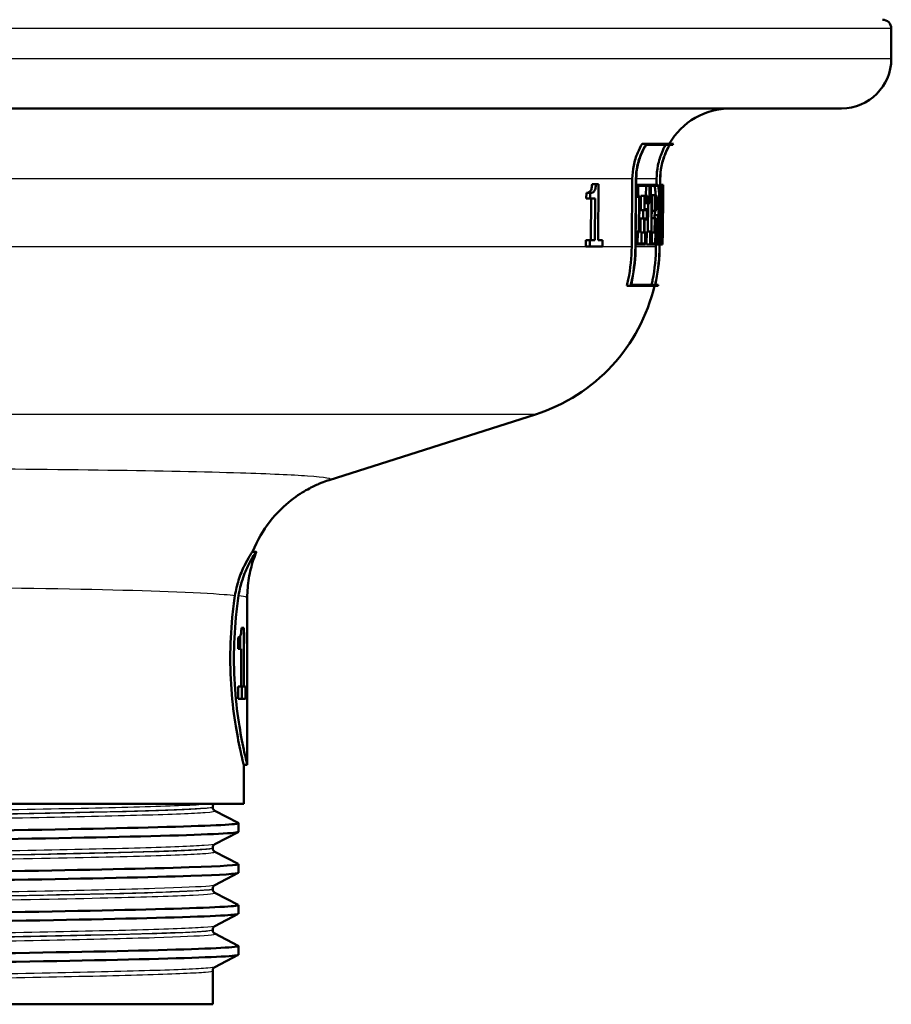
# Paper-space layout 'DF_1' of a CAD drawing. Units: millimetres. Extents: x 0 to 2100, y 0 to 4052.
# Drawn here: x 913 to 963, y 1504 to 1560 of the extents above; entities that cross this region are included whole.
import ezdxf

# ---------------------------------------------------------------- set-up
doc = ezdxf.new("R2010")
doc.units = ezdxf.units.MM
doc.header["$LTSCALE"] = 10
doc.layers.add('Visible Edges(ISO)', color=7, linetype='Continuous', lineweight=50)
doc.layers.add('Visible Tangent Edges(ISO)', color=7, linetype='Continuous', lineweight=25)

psp = doc.layouts.new('DF_1')

# ---------------------------------------------------------------- linework, layer by layer
at = {"layer": 'Visible Edges(ISO)'}
for p, q in [((962.514, 1557.328), (962.514, 1559.028)), ((959.714, 1554.528), (844.314, 1554.528)), ((948.714, 1552.533), (948.473, 1552.533)), ((950.024, 1552.476), (948.692, 1552.476)), ((948.714, 1552.533), (950.23, 1552.533)), ((950.195, 1552.476), (950.029, 1552.476)), ((945.865, 1550.255), (945.647, 1550.255)), ((945.865, 1550.255), (946.017, 1550.255)), ((945.987, 1547.101), (946.017, 1550.255)), ((947.881, 1546.721), (947.916, 1550.563)), ((948.123, 1550.561), (948.088, 1546.72)), ((948.103, 1546.72), (948.138, 1550.561)), ((948.228, 1550.216), (948.134, 1550.216)), ((948.228, 1550.216), (948.222, 1549.536)), ((948.228, 1550.216), (948.904, 1550.216)), ((948.237, 1549.593), (948.242, 1550.159)), ((948.893, 1550.159), (948.242, 1550.159)), ((948.685, 1549.593), (948.69, 1550.159)), ((948.893, 1550.159), (948.885, 1549.251)), ((948.895, 1549.194), (948.904, 1550.216)), ((948.952, 1550.216), (948.904, 1550.216)), ((948.952, 1550.216), (948.946, 1549.536)), ((948.952, 1550.216), (949.349, 1550.216)), ((948.957, 1549.593), (948.962, 1550.159)), ((949.348, 1550.159), (948.962, 1550.159)), ((949.281, 1550.216), (949.284, 1550.563)), ((949.485, 1550.561), (949.451, 1546.72)), ((949.456, 1546.72), (949.49, 1550.561)), ((949.546, 1550.216), (949.487, 1550.216)), ((949.546, 1550.216), (949.54, 1549.536)), ((949.544, 1549.593), (949.549, 1550.159)), ((949.546, 1550.216), (949.649, 1550.216)), ((949.647, 1550.159), (949.549, 1550.159)), ((949.643, 1549.536), (949.649, 1550.216)), ((949.647, 1550.159), (949.643, 1549.593)), ((949.655, 1550.216), (949.649, 1549.536)), ((949.655, 1550.216), (949.649, 1550.216)), ((945.324, 1549.446), (945.327, 1549.767)), ((945.546, 1549.767), (945.327, 1549.767)), ((945.546, 1549.767), (945.543, 1549.446)), ((948.237, 1549.593), (948.313, 1549.593)), ((948.294, 1547.525), (948.313, 1549.593)), ((948.39, 1548.792), (948.397, 1549.593)), ((948.601, 1549.593), (948.397, 1549.593)), ((948.601, 1549.593), (948.594, 1548.792)), ((948.601, 1549.593), (948.772, 1549.593)), ((948.769, 1549.251), (948.772, 1549.593)), ((948.957, 1549.593), (949.016, 1549.593)), ((949.192, 1549.632), (948.99, 1549.632)), ((948.99, 1549.593), (948.99, 1549.632)), ((948.998, 1547.525), (949.016, 1549.593)), ((949.192, 1549.632), (949.185, 1548.75)), ((949.192, 1549.632), (949.252, 1549.632)), ((949.193, 1548.807), (949.2, 1549.574)), ((949.252, 1549.574), (949.2, 1549.574)), ((949.544, 1549.593), (949.563, 1549.593)), ((949.601, 1549.593), (949.563, 1549.593)), ((949.601, 1549.593), (949.605, 1549.593)), ((949.637, 1549.593), (949.605, 1549.593)), ((949.637, 1549.593), (949.643, 1549.593)), ((945.543, 1549.446), (945.324, 1549.446)), ((945.819, 1549.446), (945.543, 1549.446)), ((945.58, 1547.101), (945.602, 1549.446)), ((945.819, 1549.446), (945.797, 1547.101)), ((948.222, 1549.536), (948.128, 1549.536)), ((948.298, 1549.536), (948.222, 1549.536)), ((948.298, 1549.536), (948.281, 1547.582)), ((948.607, 1548.849), (948.613, 1549.536)), ((948.757, 1549.194), (948.61, 1549.194)), ((948.76, 1549.536), (948.613, 1549.536)), ((948.76, 1549.536), (948.757, 1549.194)), ((948.895, 1549.194), (948.757, 1549.194)), ((948.769, 1549.251), (948.885, 1549.251)), ((948.786, 1547.582), (948.801, 1549.194)), ((948.946, 1549.536), (948.898, 1549.536)), ((949.006, 1549.536), (948.946, 1549.536)), ((949.006, 1549.536), (948.989, 1547.582)), ((949.54, 1549.536), (949.481, 1549.536)), ((949.558, 1549.536), (949.54, 1549.536)), ((949.603, 1549.536), (949.602, 1549.536)), ((949.647, 1549.536), (949.631, 1547.691)), ((949.643, 1549.536), (949.638, 1549.536)), ((949.649, 1549.536), (949.643, 1549.536)), ((948.594, 1548.792), (948.39, 1548.792)), ((948.522, 1548.326), (948.526, 1548.792)), ((948.73, 1548.792), (948.594, 1548.792)), ((948.607, 1548.849), (948.742, 1548.849)), ((948.73, 1548.792), (948.726, 1548.326)), ((948.737, 1548.269), (948.742, 1548.849)), ((949.185, 1548.75), (949.009, 1548.75)), ((949.37, 1548.506), (949.169, 1548.506)), ((949.244, 1548.75), (949.185, 1548.75)), ((949.193, 1548.807), (949.245, 1548.807)), ((949.579, 1548.456), (949.604, 1548.456)), ((948.378, 1547.525), (948.386, 1548.326)), ((948.59, 1548.326), (948.386, 1548.326)), ((948.59, 1548.326), (948.583, 1547.525)), ((948.59, 1548.326), (948.726, 1548.326)), ((948.596, 1547.582), (948.602, 1548.269)), ((948.737, 1548.269), (948.602, 1548.269)), ((949.181, 1548.339), (949.005, 1548.339)), ((949.181, 1548.339), (949.174, 1547.525)), ((949.181, 1548.339), (949.254, 1548.339)), ((949.182, 1547.582), (949.188, 1548.282)), ((949.248, 1548.282), (949.188, 1548.282)), ((949.565, 1547.971), (949.516, 1547.971)), ((949.575, 1548.399), (949.529, 1548.399)), ((949.565, 1547.971), (949.606, 1547.971)), ((949.604, 1547.914), (949.567, 1547.914)), ((949.606, 1548.399), (949.575, 1548.399)), ((948.204, 1547.582), (948.111, 1547.582)), ((948.204, 1547.582), (948.198, 1546.851)), ((948.204, 1547.582), (948.281, 1547.582)), ((948.213, 1546.908), (948.218, 1547.525)), ((948.294, 1547.525), (948.218, 1547.525)), ((948.583, 1547.525), (948.378, 1547.525)), ((948.436, 1546.908), (948.442, 1547.525)), ((948.646, 1547.525), (948.583, 1547.525)), ((948.596, 1547.582), (948.658, 1547.582)), ((948.646, 1547.525), (948.64, 1546.908)), ((948.652, 1546.851), (948.658, 1547.582)), ((948.719, 1546.851), (948.726, 1547.582)), ((948.929, 1547.582), (948.726, 1547.582)), ((948.929, 1547.582), (948.922, 1546.851)), ((948.929, 1547.582), (948.989, 1547.582)), ((948.933, 1546.908), (948.938, 1547.525)), ((948.998, 1547.525), (948.938, 1547.525)), ((949.174, 1547.525), (948.998, 1547.525)), ((949.008, 1546.908), (949.014, 1547.525)), ((949.216, 1547.525), (949.174, 1547.525)), ((949.182, 1547.582), (949.224, 1547.582)), ((949.216, 1547.525), (949.21, 1546.908)), ((949.217, 1546.851), (949.224, 1547.582)), ((949.408, 1547.525), (949.291, 1547.525)), ((949.435, 1547.525), (949.408, 1547.525)), ((949.412, 1547.582), (949.44, 1547.582)), ((949.435, 1547.525), (949.429, 1546.908)), ((949.434, 1546.851), (949.44, 1547.582)), ((949.481, 1547.582), (949.464, 1547.582)), ((949.481, 1547.582), (949.475, 1546.851)), ((949.48, 1546.908), (949.485, 1547.525)), ((949.481, 1547.582), (949.499, 1547.582)), ((949.502, 1547.525), (949.485, 1547.525)), ((949.554, 1547.525), (949.502, 1547.525)), ((949.572, 1547.525), (949.554, 1547.525)), ((949.559, 1547.582), (949.575, 1547.582)), ((949.572, 1547.525), (949.566, 1546.908)), ((949.569, 1546.851), (949.575, 1547.582)), ((949.592, 1547.582), (949.575, 1547.582)), ((949.592, 1547.582), (949.585, 1546.851)), ((949.588, 1546.908), (949.593, 1547.525)), ((949.592, 1547.582), (949.604, 1547.582)), ((949.606, 1547.525), (949.593, 1547.525)), ((949.629, 1547.525), (949.606, 1547.525)), ((949.625, 1546.851), (949.632, 1547.582)), ((949.631, 1547.525), (949.626, 1546.908)), ((949.631, 1547.525), (949.629, 1547.525)), ((949.63, 1547.582), (949.632, 1547.582)), ((945.298, 1546.743), (945.301, 1547.101)), ((945.52, 1547.101), (945.301, 1547.101)), ((945.52, 1547.101), (945.517, 1546.743)), ((945.52, 1547.101), (945.797, 1547.101)), ((945.987, 1547.101), (946.24, 1547.101)), ((946.237, 1546.743), (946.24, 1547.101)), ((948.198, 1546.851), (948.104, 1546.851)), ((948.652, 1546.851), (948.198, 1546.851)), ((948.213, 1546.908), (948.64, 1546.908)), ((948.922, 1546.851), (948.719, 1546.851)), ((949.217, 1546.851), (948.922, 1546.851)), ((948.933, 1546.908), (949.21, 1546.908)), ((949.313, 1546.851), (949.217, 1546.851)), ((949.251, 1546.721), (949.252, 1546.851)), ((949.434, 1546.851), (949.313, 1546.851)), ((949.318, 1546.908), (949.429, 1546.908)), ((949.475, 1546.851), (949.457, 1546.851)), ((949.569, 1546.851), (949.475, 1546.851)), ((949.48, 1546.908), (949.566, 1546.908)), ((949.585, 1546.851), (949.569, 1546.851)), ((949.625, 1546.851), (949.585, 1546.851)), ((949.588, 1546.908), (949.626, 1546.908)), ((945.517, 1546.743), (945.298, 1546.743)), ((946.237, 1546.743), (945.517, 1546.743)), ((947.851, 1544.59), (949.207, 1544.59)), ((949.212, 1544.59), (949.381, 1544.59)), ((947.823, 1544.533), (947.611, 1544.533)), ((949.368, 1544.533), (947.823, 1544.533)), ((930.825, 1533.574), (942.46, 1537.28)), ((926.723, 1529.528), (926.508, 1529.528)), ((926.214, 1522.212), (926.214, 1526.945)), ((926.012, 1525.256), (925.882, 1525.256)), ((926.012, 1525.256), (926.012, 1521.944)), ((926.213, 1525.295), (926.206, 1525.295)), ((926.213, 1525.295), (926.213, 1523.228)), ((925.705, 1524.06), (925.705, 1524.712)), ((925.811, 1524.768), (925.811, 1524.06)), ((926.179, 1524.362), (926.179, 1524.786)), ((926.203, 1524.631), (926.179, 1524.631)), ((926.203, 1523.228), (926.203, 1524.631)), ((925.705, 1524.06), (925.865, 1524.06)), ((925.865, 1521.944), (925.865, 1524.06)), ((926.203, 1523.228), (926.213, 1523.228)), ((925.865, 1521.944), (925.705, 1521.944)), ((925.705, 1521.247), (925.705, 1521.944)), ((926.012, 1521.944), (925.865, 1521.944)), ((925.904, 1521.944), (925.904, 1521.247)), ((926.105, 1521.944), (926.012, 1521.944)), ((926.105, 1521.944), (926.105, 1521.247)), ((926.214, 1517.528), (926.214, 1521.442)), ((925.705, 1521.247), (926.105, 1521.247)), ((926.206, 1521.1), (926.213, 1521.1)), ((926.214, 1517.528), (926.014, 1517.528)), ((926.014, 1515.328), (926.014, 1517.528)), ((926.014, 1515.328), (907.001, 1515.328)), ((924.264, 1515.147), (924.264, 1515.153)), ((924.388, 1514.937), (925.704, 1514.252)), ((925.714, 1513.75), (925.714, 1514.241)), ((925.704, 1513.739), (924.388, 1513.054)), ((924.264, 1512.838), (924.264, 1512.844)), ((924.388, 1512.628), (925.704, 1511.943)), ((925.714, 1511.441), (925.714, 1511.932)), ((925.704, 1511.43), (924.388, 1510.745)), ((924.264, 1510.529), (924.264, 1510.535)), ((924.388, 1510.319), (925.704, 1509.634)), ((925.714, 1509.132), (925.714, 1509.623)), ((925.704, 1509.121), (924.388, 1508.436)), ((924.264, 1508.22), (924.264, 1508.226)), ((924.388, 1508.01), (925.704, 1507.325)), ((925.714, 1506.823), (925.714, 1507.314)), ((925.704, 1506.812), (924.388, 1506.127)), ((924.264, 1504.028), (924.264, 1505.917)), ((879.764, 1504.028), (924.264, 1504.028))]:
    psp.add_line(p, q, dxfattribs=at)
for centre, radius, start, end in [((962.014, 1559.028), 0.5, 0, 90), ((959.714, 1557.328), 2.8, 270, 0), ((953.458, 1550.528), 4, 90, 149.9075), ((953.458, 1550.528), 3.8, 148.144, 149.1529), ((939.425, 1546.809), 10.2, 347.1107, 347.4398), ((939.425, 1546.809), 10, 287.6709, 346.8484)]:
    psp.add_arc(centre, radius, start, end, dxfattribs=at)
for centre, major_axis, ratio, start_param, end_param in [((902.014, 1563.073), (0, 153.112), 0.311759, 4.610666, 4.624231), ((902.014, 1563.53), (0, 179.088), 0.266524, 4.627796, 4.634486), ((902.014, 1548.19), (0, -195.594), 0.243322, 1.571864, 1.577969), ((902.014, 1550.496), (0, -156.912), 0.303505, 1.551865, 1.565044), ((902.014, 1563.266), (0, 153.118), 0.311759, 4.609783, 4.6226), ((902.014, 1563.308), (0, 179.081), 0.266524, 4.629357, 4.635406), ((902.014, 1547.948), (0, -195.586), 0.243322, 1.573393, 1.578914), ((902.014, 1550.692), (0, -156.917), 0.303505, 1.550975, 1.563425), ((902.014, 1539.497), (0, -102.234), 0.463042, 1.65739, 1.659029), ((902.014, 1539.505), (0, -102.666), 0.463042, 1.648991, 1.658577), ((902.014, 1539.641), (0, -102.669), 0.463042, 1.648219, 1.656967), ((902.014, 1536.64), (0, -107.645), 0.441383, 1.665795, 1.67916), ((902.014, 1536.781), (0, -107.648), 0.441383, 1.665005, 1.678368), ((902.014, 1563.126), (0, 175.664), 0.271705, 4.623464, 4.626014), ((902.014, 1562.908), (0, 175.657), 0.271705, 4.625033, 4.62693), ((902.014, 1547.958), (0, -196.198), 0.242562, 1.568881, 1.570573), ((902.014, 1548.201), (0, -196.207), 0.242562, 1.567353, 1.569628), ((902.014, 1522.212), (0, 42.801), 0.565407, 4.686401, 4.712389), ((902.014, 1521.442), (0, 42.856), 0.56468, 4.70442, 4.721386)]:
    psp.add_ellipse(centre, major_axis=major_axis, ratio=ratio, start_param=start_param, end_param=end_param, dxfattribs=at)
for points, knots in [([(947.916, 1550.563), (947.918, 1550.797), (947.943, 1551.051), (948.047, 1551.561), (948.128, 1551.816), (948.291, 1552.203), (948.375, 1552.37), (948.473, 1552.533)], [1.205185, 1.205185, 1.205185, 1.205185, 1.2750149, 1.2750149, 1.3483206, 1.3483206, 1.4009583, 1.4009583, 1.4009583, 1.4009583]), ([(948.714, 1552.533), (948.595, 1552.347), (948.493, 1552.152), (948.324, 1551.752), (948.247, 1551.509), (948.148, 1551.025), (948.125, 1550.784), (948.123, 1550.561)], [0.9414695, 0.9414695, 0.9414695, 0.9414695, 1.0023261, 1.0023261, 1.0719709, 1.0719709, 1.1383137, 1.1383137, 1.1383137, 1.1383137]), ([(948.138, 1550.561), (948.14, 1550.784), (948.163, 1551.025), (948.262, 1551.509), (948.339, 1551.752), (948.5, 1552.134), (948.589, 1552.308), (948.692, 1552.476)], [1.1447577, 1.1447577, 1.1447577, 1.1447577, 1.2111073, 1.2111073, 1.2807589, 1.2807589, 1.3353867, 1.3353867, 1.3353867, 1.3353867]), ([(949.284, 1550.563), (949.286, 1550.8), (949.311, 1551.056), (949.414, 1551.572), (949.495, 1551.83), (949.646, 1552.195), (949.714, 1552.337), (949.793, 1552.476)], [1.1901034, 1.1901034, 1.1901034, 1.1901034, 1.2606564, 1.2606564, 1.3346851, 1.3346851, 1.3792648, 1.3792648, 1.3792648, 1.3792648]), ([(950.024, 1552.476), (949.926, 1552.312), (949.842, 1552.143), (949.685, 1551.764), (949.608, 1551.519), (949.51, 1551.029), (949.487, 1550.786), (949.485, 1550.561)], [0.9338808, 0.9338808, 0.9338808, 0.9338808, 0.9867599, 0.9867599, 1.0570276, 1.0570276, 1.1239933, 1.1239933, 1.1239933, 1.1239933]), ([(949.49, 1550.561), (949.492, 1550.786), (949.515, 1551.029), (949.613, 1551.519), (949.689, 1551.764), (949.847, 1552.143), (949.931, 1552.312), (950.029, 1552.476)], [1.1305478, 1.1305478, 1.1305478, 1.1305478, 1.1975157, 1.1975157, 1.2677857, 1.2677857, 1.3206586, 1.3206586, 1.3206586, 1.3206586]), ([(945.327, 1549.767), (945.375, 1549.767), (945.427, 1549.774), (945.522, 1549.82), (945.549, 1549.852), (945.581, 1549.898), (945.595, 1549.929), (945.618, 1550.004), (945.626, 1550.046), (945.64, 1550.143), (945.645, 1550.199), (945.647, 1550.255)], [0, 0, 0, 0, 0.0354086, 0.0354086, 0.0720474, 0.0720474, 0.1130321, 0.1130321, 0.1525503, 0.1525503, 0.2000878, 0.2000878, 0.2000878, 0.2000878]), ([(945.865, 1550.255), (945.862, 1550.194), (945.857, 1550.133), (945.841, 1550.03), (945.831, 1549.986), (945.802, 1549.902), (945.785, 1549.876), (945.741, 1549.822), (945.705, 1549.801), (945.631, 1549.772), (945.587, 1549.767), (945.546, 1549.767)], [-0.08698237, -0.08698237, -0.08698237, -0.08698237, -0.07604125, -0.07604125, -0.06705849, -0.06705849, -0.05595824, -0.05595824, -0.03073984, -0.03073984, 0, 0, 0, 0]), ([(949.226, 1549.632), (949.223, 1549.737), (949.217, 1549.832), (949.203, 1549.984), (949.194, 1550.05), (949.172, 1550.137), (949.159, 1550.159), (949.147, 1550.159)], [0.03254788, 0.03254788, 0.03254788, 0.03254788, 0.06472284, 0.06472284, 0.09719976, 0.09719976, 0.12959103, 0.12959103, 0.12959103, 0.12959103]), ([(949.348, 1550.159), (949.361, 1550.159), (949.373, 1550.137), (949.395, 1550.05), (949.404, 1549.984), (949.418, 1549.832), (949.424, 1549.735), (949.431, 1549.524), (949.432, 1549.409), (949.431, 1549.301), (949.43, 1549.193), (949.427, 1549.079), (949.417, 1548.867), (949.409, 1548.771), (949.393, 1548.618), (949.382, 1548.552), (949.37, 1548.507), (949.37, 1548.507), (949.37, 1548.506)], [-0.1295884, -0.1295884, -0.1295884, -0.1295884, -0.097198, -0.097198, -0.0647223, -0.0647223, -0.0323612, -0.0323612, 0, 0, 0, 0.032324, 0.032324, 0.0646481, 0.0646481, 0.0971799, 0.0971799, 0.0976443, 0.0976443, 0.0976443, 0.0976443]), ([(949.378, 1548.477), (949.388, 1548.523), (949.397, 1548.585), (949.413, 1548.736), (949.421, 1548.838), (949.432, 1549.064), (949.435, 1549.186), (949.436, 1549.301), (949.437, 1549.416), (949.436, 1549.539), (949.429, 1549.764), (949.423, 1549.867), (949.408, 1550.03), (949.398, 1550.1), (949.375, 1550.193), (949.362, 1550.216), (949.349, 1550.216)], [-0.0984845, -0.0984845, -0.0984845, -0.0984845, -0.0689511, -0.0689511, -0.0344756, -0.0344756, 0, 0, 0, 0.0345153, 0.0345153, 0.0690305, 0.0690305, 0.1036675, 0.1036675, 0.1382134, 0.1382134, 0.1382134, 0.1382134]), ([(949.244, 1548.75), (949.245, 1548.75), (949.245, 1548.75), (949.252, 1548.75), (949.259, 1548.761), (949.274, 1548.807), (949.28, 1548.841), (949.29, 1548.919), (949.295, 1548.969), (949.301, 1549.077), (949.303, 1549.136), (949.304, 1549.191), (949.304, 1549.247), (949.303, 1549.306), (949.299, 1549.414), (949.295, 1549.464), (949.286, 1549.542), (949.28, 1549.576), (949.267, 1549.621), (949.259, 1549.632), (949.252, 1549.632)], [-0.0667381, -0.0667381, -0.0667381, -0.0667381, -0.0666882, -0.0666882, -0.0499426, -0.0499426, -0.033197, -0.033197, -0.0165985, -0.0165985, 0, 0, 0, 0.0166241, 0.0166241, 0.0332482, 0.0332482, 0.0499513, 0.0499513, 0.0666044, 0.0666044, 0.0666044, 0.0666044]), ([(949.252, 1549.574), (949.258, 1549.574), (949.264, 1549.565), (949.276, 1549.526), (949.281, 1549.496), (949.289, 1549.428), (949.292, 1549.385), (949.296, 1549.291), (949.297, 1549.239), (949.297, 1549.191), (949.296, 1549.143), (949.295, 1549.092), (949.289, 1548.997), (949.285, 1548.954), (949.276, 1548.886), (949.27, 1548.856), (949.258, 1548.817), (949.251, 1548.807), (949.245, 1548.807), (949.245, 1548.807), (949.245, 1548.807)], [-0.0579702, -0.0579702, -0.0579702, -0.0579702, -0.0434758, -0.0434758, -0.0289379, -0.0289379, -0.0144689, -0.0144689, 0, 0, 0, 0.0144467, 0.0144467, 0.0288933, 0.0288933, 0.0434688, 0.0434688, 0.0580442, 0.0580442, 0.0580877, 0.0580877, 0.0580877, 0.0580877]), ([(949.169, 1548.506), (949.169, 1548.507), (949.169, 1548.507), (949.181, 1548.552), (949.191, 1548.618), (949.202, 1548.712), (949.204, 1548.731), (949.205, 1548.75)], [-0.09764632, -0.09764632, -0.09764632, -0.09764632, -0.09718144, -0.09718144, -0.06464788, -0.06464788, -0.0572319, -0.0572319, -0.0572319, -0.0572319]), ([(947.611, 1544.533), (947.639, 1544.649), (947.665, 1544.766), (947.814, 1545.503), (947.876, 1546.136), (947.881, 1546.721)], [-0.2156962, -0.2156962, -0.2156962, -0.2156962, -0.1828228, -0.1828228, -0.0086894, -0.0086894, -0.0086894, -0.0086894]), ([(948.088, 1546.72), (948.083, 1546.122), (948.019, 1545.477), (947.87, 1544.74), (947.847, 1544.636), (947.823, 1544.533)], [0.0088632, 0.0088632, 0.0088632, 0.0088632, 0.1864924, 0.1864924, 0.2157072, 0.2157072, 0.2157072, 0.2157072]), ([(947.851, 1544.59), (947.871, 1544.675), (947.889, 1544.759), (948.034, 1545.476), (948.098, 1546.122), (948.103, 1546.72)], [6.0126669, 6.0126669, 6.0126669, 6.0126669, 6.0364662, 6.0364662, 6.2141185, 6.2141185, 6.2141185, 6.2141185]), ([(949.001, 1544.59), (949.021, 1544.68), (949.041, 1544.77), (949.184, 1545.488), (949.245, 1546.129), (949.251, 1546.721)], [-0.2102036, -0.2102036, -0.2102036, -0.2102036, -0.1848671, -0.1848671, -0.0086896, -0.0086896, -0.0086896, -0.0086896]), ([(949.451, 1546.72), (949.446, 1546.115), (949.383, 1545.462), (949.24, 1544.744), (949.224, 1544.667), (949.207, 1544.59)], [0.0088634, 0.0088634, 0.0088634, 0.0088634, 0.1885658, 0.1885658, 0.2102311, 0.2102311, 0.2102311, 0.2102311]), ([(949.212, 1544.59), (949.229, 1544.667), (949.245, 1544.744), (949.388, 1545.462), (949.451, 1546.115), (949.456, 1546.72)], [5.8505651, 5.8505651, 5.8505651, 5.8505651, 5.8722229, 5.8722229, 6.0519325, 6.0519325, 6.0519325, 6.0519325]), ([(926.509, 1529.528), (926.784, 1530.219), (927.129, 1530.769), (927.905, 1531.78), (928.323, 1532.152), (929.054, 1532.728), (929.363, 1532.914), (929.875, 1533.195), (930.079, 1533.289), (930.425, 1533.435), (930.566, 1533.486), (930.736, 1533.545), (930.782, 1533.56), (930.825, 1533.574)], [21.2528827, 21.2528827, 21.2528827, 21.2528827, 21.2762319, 21.2762319, 21.3079085, 21.3079085, 21.3425928, 21.3425928, 21.377277, 21.377277, 21.4119613, 21.4119613, 21.4262442, 21.4262442, 21.4262442, 21.4262442]), ([(925.521, 1527.072), (925.568, 1527.384), (925.639, 1527.671), (925.822, 1528.247), (925.939, 1528.522), (926.159, 1528.974), (926.262, 1529.154), (926.402, 1529.381), (926.448, 1529.45), (926.491, 1529.509), (926.501, 1529.522), (926.506, 1529.527), (926.507, 1529.528), (926.508, 1529.528)], [-1.1305449, -1.1305449, -1.1305449, -1.1305449, -1.0199979, -1.0199979, -0.8847502, -0.8847502, -0.7522654, -0.7522654, -0.6534691, -0.6534691, -0.602751, -0.602751, -0.5893434, -0.5893434, -0.5893434, -0.5893434]), ([(926.722, 1529.522), (926.725, 1529.527), (926.724, 1529.529), (926.717, 1529.523), (926.709, 1529.513), (926.669, 1529.459), (926.625, 1529.395), (926.491, 1529.183), (926.392, 1529.016), (926.17, 1528.576), (926.044, 1528.291), (925.849, 1527.693), (925.773, 1527.396), (925.725, 1527.071)], [0.5527995, 0.5527995, 0.5527995, 0.5527995, 0.5876221, 0.5876221, 0.6343108, 0.6343108, 0.7288319, 0.7288319, 0.8531221, 0.8531221, 0.9919096, 0.9919096, 1.1038726, 1.1038726, 1.1038726, 1.1038726]), ([(926.214, 1526.945), (926.214, 1527.131), (926.222, 1527.317), (926.252, 1527.684), (926.275, 1527.867), (926.333, 1528.223), (926.369, 1528.398), (926.453, 1528.738), (926.501, 1528.903), (926.605, 1529.222), (926.662, 1529.375), (926.722, 1529.522)], [21.2278024, 21.2278024, 21.2278024, 21.2278024, 21.23297772, 21.23297772, 21.23815305, 21.23815305, 21.24332837, 21.24332837, 21.24850369, 21.24850369, 21.25367902, 21.25367902, 21.25367902, 21.25367902]), ([(926.014, 1517.528), (926.014, 1517.528), (925.975, 1517.68), (925.832, 1518.293), (925.731, 1518.754), (925.541, 1519.816), (925.438, 1520.488), (925.293, 1521.966), (925.252, 1522.771), (925.252, 1523.528), (925.252, 1524.285), (925.293, 1525.09), (925.409, 1526.272), (925.464, 1526.693), (925.521, 1527.072)], [-0.908212, -0.908212, -0.908212, -0.908212, -0.681175, -0.681175, -0.454138, -0.454138, -0.227069, -0.227069, 0, 0, 0, 0.227069, 0.227069, 0.363489, 0.363489, 0.363489, 0.363489]), ([(925.725, 1527.071), (925.668, 1526.692), (925.614, 1526.272), (925.499, 1525.089), (925.458, 1524.284), (925.458, 1523.528), (925.458, 1522.771), (925.499, 1521.966), (925.643, 1520.489), (925.745, 1519.816), (925.934, 1518.754), (926.034, 1518.293), (926.175, 1517.68), (926.214, 1517.528), (926.214, 1517.528)], [-0.363341, -0.363341, -0.363341, -0.363341, -0.227051, -0.227051, 0, 0, 0, 0.227051, 0.227051, 0.454101, 0.454101, 0.681122, 0.681122, 0.908142, 0.908142, 0.908142, 0.908142]), ([(925.833, 1524.812), (925.844, 1524.844), (925.854, 1524.885), (925.869, 1524.99), (925.873, 1525.04), (925.879, 1525.134), (925.881, 1525.195), (925.882, 1525.256)], [0, 0, 0, 0, 0.02109078, 0.02109078, 0.04149577, 0.04149577, 0.07369629, 0.07369629, 0.07369629, 0.07369629]), ([(926.2, 1525.024), (926.201, 1525.06), (926.203, 1525.101), (926.205, 1525.193), (926.206, 1525.242), (926.206, 1525.295)], [0, 0, 0, 0, 0.01792207, 0.01792207, 0.03513724, 0.03513724, 0.03513724, 0.03513724]), ([(925.705, 1524.712), (925.726, 1524.712), (925.747, 1524.717), (925.792, 1524.743), (925.816, 1524.766), (925.833, 1524.812)], [0, 0, 0, 0, 0.03121013, 0.03121013, 0.07120511, 0.07120511, 0.07120511, 0.07120511]), ([(926.179, 1524.786), (926.183, 1524.81), (926.187, 1524.841), (926.194, 1524.921), (926.197, 1524.969), (926.2, 1525.024)], [0, 0, 0, 0, 0.02627814, 0.02627814, 0.05317234, 0.05317234, 0.05317234, 0.05317234]), ([(926.203, 1524.631), (926.201, 1524.571), (926.198, 1524.52), (926.19, 1524.43), (926.185, 1524.392), (926.179, 1524.362)], [0, 0, 0, 0, 0.03146754, 0.03146754, 0.06484472, 0.06484472, 0.06484472, 0.06484472]), ([(924.264, 1515.153), (924.264, 1515.17), (924.266, 1515.187), (924.273, 1515.219), (924.278, 1515.234), (924.289, 1515.26), (924.295, 1515.272), (924.308, 1515.293), (924.315, 1515.301), (924.327, 1515.316), (924.333, 1515.322), (924.339, 1515.328)], [0.14251361, 0.14251361, 0.14251361, 0.14251361, 0.15022113, 0.15022113, 0.15792865, 0.15792865, 0.16563616, 0.16563616, 0.17334368, 0.17334368, 0.1810512, 0.1810512, 0.1810512, 0.1810512]), ([(924.264, 1515.147), (924.264, 1515.116), (924.271, 1515.085), (924.29, 1515.034), (924.302, 1515.015), (924.326, 1514.984), (924.337, 1514.973), (924.356, 1514.957), (924.364, 1514.951), (924.377, 1514.942), (924.383, 1514.939), (924.388, 1514.937)], [54.56776475, 54.56776475, 54.56776475, 54.56776475, 54.58178375, 54.58178375, 54.59580276, 54.59580276, 54.60982176, 54.60982176, 54.62384076, 54.62384076, 54.63785977, 54.63785977, 54.63785977, 54.63785977]), ([(878.314, 1513.086), (878.314, 1513.087), (878.314, 1513.088), (878.315, 1513.09), (878.36, 1513.164), (879.893, 1513.238), (882.648, 1513.312), (885.401, 1513.386), (889.362, 1513.46), (893.845, 1513.534), (898.369, 1513.609), (903.406, 1513.683), (908.066, 1513.758), (912.702, 1513.833), (916.946, 1513.907), (920.056, 1513.981), (923.16, 1514.056), (925.12, 1514.13), (925.597, 1514.204), (925.698, 1514.22), (925.732, 1514.236), (925.7, 1514.252)], [26.703538, 26.703538, 26.703538, 26.703538, 26.713012, 26.713012, 26.713012, 27.317929, 27.317929, 27.317929, 27.922431, 27.922431, 27.922431, 28.532532, 28.532532, 28.532532, 29.139584, 29.139584, 29.139584, 29.745487, 29.745487, 29.745487, 29.874908, 29.874908, 29.874908, 29.874908]), ([(878.325, 1512.585), (878.312, 1512.591), (878.311, 1512.598), (878.321, 1512.605), (878.437, 1512.679), (880.045, 1512.753), (882.865, 1512.827), (885.684, 1512.901), (889.701, 1512.976), (894.217, 1513.05), (898.731, 1513.124), (903.724, 1513.198), (908.331, 1513.272), (912.934, 1513.346), (917.131, 1513.42), (920.195, 1513.494), (923.355, 1513.571), (925.293, 1513.647), (925.651, 1513.723), (925.693, 1513.732), (925.713, 1513.741), (925.713, 1513.75)], [26.67376, 26.67376, 26.67376, 26.67376, 26.72768, 26.72768, 26.72768, 27.333656, 27.333656, 27.333656, 27.939119, 27.939119, 27.939119, 28.544115, 28.544115, 28.544115, 29.148688, 29.148688, 29.148688, 29.772299, 29.772299, 29.772299, 29.84513, 29.84513, 29.84513, 29.84513]), ([(924.264, 1512.844), (924.264, 1512.875), (924.271, 1512.906), (924.29, 1512.956), (924.302, 1512.976), (924.326, 1513.007), (924.337, 1513.017), (924.356, 1513.034), (924.364, 1513.04), (924.377, 1513.048), (924.383, 1513.051), (924.388, 1513.054)], [14.19246942, 14.19246942, 14.19246942, 14.19246942, 14.20647457, 14.20647457, 14.22047973, 14.22047973, 14.23448488, 14.23448488, 14.24849003, 14.24849003, 14.26249518, 14.26249518, 14.26249518, 14.26249518]), ([(924.264, 1512.838), (924.264, 1512.807), (924.271, 1512.776), (924.29, 1512.726), (924.302, 1512.706), (924.326, 1512.675), (924.337, 1512.664), (924.356, 1512.648), (924.364, 1512.642), (924.377, 1512.633), (924.383, 1512.63), (924.388, 1512.628)], [40.51814313, 40.51814313, 40.51814313, 40.51814313, 40.53213382, 40.53213382, 40.54612452, 40.54612452, 40.56011521, 40.56011521, 40.5741059, 40.5741059, 40.5880966, 40.5880966, 40.5880966, 40.5880966]), ([(878.321, 1510.777), (878.32, 1510.806), (878.53, 1510.834), (878.957, 1510.863), (880.063, 1510.937), (882.614, 1511.011), (886.168, 1511.085), (889.72, 1511.159), (894.258, 1511.233), (898.997, 1511.307), (903.733, 1511.381), (908.649, 1511.456), (912.892, 1511.53), (917.133, 1511.604), (920.684, 1511.678), (922.929, 1511.752), (924.859, 1511.815), (925.817, 1511.879), (925.702, 1511.943)], [20.420352, 20.420352, 20.420352, 20.420352, 20.653886, 20.653886, 20.653886, 21.258792, 21.258792, 21.258792, 21.863485, 21.863485, 21.863485, 22.467976, 22.467976, 22.467976, 23.072278, 23.072278, 23.072278, 23.591723, 23.591723, 23.591723, 23.591723]), ([(878.333, 1510.276), (878.268, 1510.309), (878.489, 1510.342), (879.001, 1510.375), (880.144, 1510.45), (882.731, 1510.524), (886.314, 1510.598), (889.896, 1510.672), (894.456, 1510.746), (899.203, 1510.82), (903.948, 1510.894), (908.86, 1510.968), (913.085, 1511.043), (917.309, 1511.117), (920.83, 1511.191), (923.036, 1511.265), (924.787, 1511.324), (925.704, 1511.382), (925.711, 1511.441)], [20.390575, 20.390575, 20.390575, 20.390575, 20.661669, 20.661669, 20.661669, 21.267079, 21.267079, 21.267079, 21.872253, 21.872253, 21.872253, 22.4772, 22.4772, 22.4772, 23.081933, 23.081933, 23.081933, 23.561945, 23.561945, 23.561945, 23.561945]), ([(924.264, 1510.535), (924.264, 1510.566), (924.271, 1510.597), (924.29, 1510.647), (924.302, 1510.667), (924.326, 1510.698), (924.337, 1510.708), (924.356, 1510.725), (924.364, 1510.731), (924.377, 1510.739), (924.383, 1510.742), (924.388, 1510.745)], [28.24213105, 28.24213105, 28.24213105, 28.24213105, 28.25611572, 28.25611572, 28.27010038, 28.27010038, 28.28408505, 28.28408505, 28.29806972, 28.29806972, 28.31205439, 28.31205439, 28.31205439, 28.31205439]), ([(924.264, 1510.529), (924.264, 1510.498), (924.271, 1510.467), (924.29, 1510.417), (924.302, 1510.397), (924.326, 1510.366), (924.337, 1510.355), (924.356, 1510.339), (924.364, 1510.333), (924.377, 1510.324), (924.383, 1510.321), (924.388, 1510.319)], [26.46862694, 26.46862694, 26.46862694, 26.46862694, 26.48260866, 26.48260866, 26.49659038, 26.49659038, 26.5105721, 26.5105721, 26.52455381, 26.52455381, 26.53853553, 26.53853553, 26.53853553, 26.53853553]), ([(878.319, 1508.468), (878.325, 1508.524), (879.14, 1508.579), (880.71, 1508.635), (882.813, 1508.709), (886.261, 1508.784), (890.452, 1508.858), (894.64, 1508.932), (899.551, 1509.007), (904.326, 1509.081), (909.098, 1509.156), (913.714, 1509.23), (917.367, 1509.304), (921.018, 1509.379), (923.692, 1509.453), (924.921, 1509.527), (925.507, 1509.563), (925.764, 1509.598), (925.695, 1509.634)], [14.137167, 14.137167, 14.137167, 14.137167, 14.590678, 14.590678, 14.590678, 15.198327, 15.198327, 15.198327, 15.80565, 15.80565, 15.80565, 16.412659, 16.412659, 16.412659, 17.019365, 17.019365, 17.019365, 17.308537, 17.308537, 17.308537, 17.308537]), ([(878.33, 1507.967), (878.224, 1508.026), (879.033, 1508.085), (880.698, 1508.144), (882.808, 1508.219), (886.278, 1508.294), (890.496, 1508.368), (894.694, 1508.443), (899.614, 1508.517), (904.393, 1508.592), (909.17, 1508.666), (913.785, 1508.741), (917.431, 1508.815), (921.076, 1508.89), (923.736, 1508.964), (924.947, 1509.038), (925.456, 1509.07), (925.708, 1509.101), (925.706, 1509.132)], [14.107389, 14.107389, 14.107389, 14.107389, 14.589579, 14.589579, 14.589579, 15.200454, 15.200454, 15.200454, 15.808506, 15.808506, 15.808506, 16.416219, 16.416219, 16.416219, 17.023603, 17.023603, 17.023603, 17.27876, 17.27876, 17.27876, 17.27876]), ([(924.264, 1508.226), (924.264, 1508.257), (924.271, 1508.288), (924.29, 1508.338), (924.302, 1508.358), (924.326, 1508.389), (924.337, 1508.399), (924.356, 1508.416), (924.364, 1508.422), (924.377, 1508.43), (924.383, 1508.433), (924.388, 1508.436)], [42.29165539, 42.29165539, 42.29165539, 42.29165539, 42.30563908, 42.30563908, 42.31962277, 42.31962277, 42.33360645, 42.33360645, 42.34759014, 42.34759014, 42.36157383, 42.36157383, 42.36157383, 42.36157383]), ([(924.264, 1508.22), (924.264, 1508.189), (924.271, 1508.158), (924.29, 1508.108), (924.302, 1508.088), (924.326, 1508.057), (924.337, 1508.047), (924.356, 1508.03), (924.364, 1508.024), (924.377, 1508.015), (924.383, 1508.012), (924.388, 1508.01)], [12.41905507, 12.41905507, 12.41905507, 12.41905507, 12.43304739, 12.43304739, 12.44703972, 12.44703972, 12.46103205, 12.46103205, 12.47502437, 12.47502437, 12.4890167, 12.4890167, 12.4890167, 12.4890167]), ([(878.315, 1506.159), (878.314, 1506.166), (878.327, 1506.173), (878.352, 1506.18), (878.622, 1506.254), (880.377, 1506.328), (883.313, 1506.402), (886.248, 1506.476), (890.351, 1506.55), (894.91, 1506.624), (899.468, 1506.699), (904.462, 1506.773), (909.026, 1506.847), (913.59, 1506.921), (917.703, 1506.995), (920.653, 1507.069), (923.603, 1507.143), (925.378, 1507.217), (925.67, 1507.291), (925.714, 1507.302), (925.724, 1507.313), (925.701, 1507.325)], [7.853982, 7.853982, 7.853982, 7.853982, 7.910441, 7.910441, 7.910441, 8.515455, 8.515455, 8.515455, 9.120358, 9.120358, 9.120358, 9.725154, 9.725154, 9.725154, 10.329846, 10.329846, 10.329846, 10.934435, 10.934435, 10.934435, 11.025352, 11.025352, 11.025352, 11.025352]), ([(878.327, 1505.658), (878.305, 1505.668), (878.314, 1505.679), (878.353, 1505.69), (878.627, 1505.764), (880.387, 1505.838), (883.328, 1505.912), (886.269, 1505.986), (890.377, 1506.06), (894.94, 1506.135), (899.501, 1506.209), (904.498, 1506.283), (909.061, 1506.357), (913.624, 1506.431), (917.734, 1506.505), (920.679, 1506.579), (923.624, 1506.653), (925.39, 1506.727), (925.673, 1506.801), (925.7, 1506.809), (925.714, 1506.816), (925.713, 1506.823)], [7.824204, 7.824204, 7.824204, 7.824204, 7.911236, 7.911236, 7.911236, 8.516503, 8.516503, 8.516503, 9.121654, 9.121654, 9.121654, 9.72669, 9.72669, 9.72669, 10.331616, 10.331616, 10.331616, 10.936434, 10.936434, 10.936434, 10.995574, 10.995574, 10.995574, 10.995574]), ([(924.264, 1505.917), (924.264, 1505.948), (924.271, 1505.979), (924.29, 1506.029), (924.302, 1506.049), (924.326, 1506.08), (924.337, 1506.09), (924.356, 1506.107), (924.364, 1506.113), (924.377, 1506.121), (924.383, 1506.124), (924.388, 1506.127)], [56.34120337, 56.34120337, 56.34120337, 56.34120337, 56.3552056, 56.3552056, 56.36920784, 56.36920784, 56.38321008, 56.38321008, 56.39721232, 56.39721232, 56.41121455, 56.41121455, 56.41121455, 56.41121455])]:
    psp.add_open_spline(points, degree=3, knots=knots, dxfattribs=at)
at = {"layer": 'Visible Tangent Edges(ISO)'}
for p, q in [((962.514, 1559.028), (841.514, 1559.028)), ((962.514, 1557.328), (841.514, 1557.328)), ((947.916, 1550.563), (854.69, 1550.563)), ((948.138, 1550.561), (948.123, 1550.561)), ((949.284, 1550.563), (948.138, 1550.563)), ((949.49, 1550.561), (949.485, 1550.561)), ((947.881, 1546.721), (854.724, 1546.721)), ((948.103, 1546.72), (948.088, 1546.72)), ((949.251, 1546.721), (948.103, 1546.721)), ((949.456, 1546.72), (949.451, 1546.72)), ((942.46, 1537.28), (861.568, 1537.28))]:
    psp.add_line(p, q, dxfattribs=at)
for points, knots in [([(930.821, 1533.573), (931.063, 1533.652), (930.657, 1533.73), (928.749, 1533.863), (927.457, 1533.92), (925.822, 1533.97), (921.84, 1534.093), (915.604, 1534.181), (908.731, 1534.215)], [-21.426244, -21.426244, -21.426244, -21.426244, -20.290454, -20.290454, -19.362916, -19.362916, -19.362916, -17.103631, -17.103631, -17.103631, -17.103631]), ([(912.055, 1527.507), (915.931, 1527.462), (919.325, 1527.39), (921.749, 1527.3), (923.111, 1527.25), (924.192, 1527.193), (925.156, 1527.113), (925.358, 1527.093), (925.521, 1527.072)], [17.711851, 17.711851, 17.711851, 17.711851, 19.362916, 19.362916, 19.362916, 20.290454, 20.290454, 20.602476, 20.602476, 20.602476, 20.602476]), ([(925.725, 1527.071), (925.946, 1527.043), (926.094, 1527.014), (926.198, 1526.972), (926.214, 1526.958), (926.214, 1526.945)], [20.6076477, 20.6076477, 20.6076477, 20.6076477, 21.0320466, 21.0320466, 21.2278024, 21.2278024, 21.2278024, 21.2278024]), ([(924.217, 1515.328), (924.067, 1515.308), (923.822, 1515.289), (922.67, 1515.222), (921.296, 1515.174), (917.668, 1515.079), (915.397, 1515.031), (910.321, 1514.935), (907.493, 1514.888), (901.73, 1514.792), (898.768, 1514.744), (893.181, 1514.649), (890.53, 1514.601), (885.956, 1514.506), (884.012, 1514.458), (881.136, 1514.363), (880.19, 1514.315), (879.661, 1514.248), (879.604, 1514.228), (879.643, 1514.208)], [0.426648, 0.426648, 0.426648, 0.426648, 0.78094, 0.78094, 1.651825, 1.651825, 2.522717, 2.522717, 3.39363, 3.39363, 4.264554, 4.264554, 5.13546, 5.13546, 6.006326, 6.006326, 6.87717, 6.87717, 7.237651, 7.237651, 7.237651, 7.237651]), ([(879.766, 1513.998), (879.765, 1514.014), (879.826, 1514.03), (880.322, 1514.093), (881.262, 1514.141), (884.122, 1514.236), (886.055, 1514.284), (890.602, 1514.38), (893.238, 1514.427), (898.791, 1514.523), (901.735, 1514.571), (907.464, 1514.666), (910.275, 1514.714), (915.319, 1514.809), (917.576, 1514.857), (921.182, 1514.952), (922.547, 1515), (923.957, 1515.083), (924.261, 1515.118), (924.263, 1515.153)], [-7.167538, -7.167538, -7.167538, -7.167538, -6.87717, -6.87717, -6.006326, -6.006326, -5.13546, -5.13546, -4.264554, -4.264554, -3.39363, -3.39363, -2.522717, -2.522717, -1.651825, -1.651825, -0.78094, -0.78094, -0.142514, -0.142514, -0.142514, -0.142514]), ([(879.643, 1513.782), (879.677, 1513.801), (879.797, 1513.819), (880.541, 1513.887), (881.68, 1513.936), (884.934, 1514.033), (887.05, 1514.082), (891.883, 1514.177), (894.604, 1514.225), (900.238, 1514.319), (903.17, 1514.367), (908.824, 1514.461), (911.571, 1514.509), (916.454, 1514.603), (918.61, 1514.651), (921.972, 1514.747), (923.19, 1514.795), (924.261, 1514.874), (924.444, 1514.905), (924.386, 1514.937)], [47.612943, 47.612943, 47.612943, 47.612943, 47.951408, 47.951408, 48.845319, 48.845319, 49.727939, 49.727939, 50.59495, 50.59495, 51.455298, 51.455298, 52.3196, 52.3196, 53.191459, 53.191459, 54.067161, 54.067161, 54.63786, 54.63786, 54.63786, 54.63786]), ([(924.262, 1515.147), (924.261, 1515.12), (924.075, 1515.092), (923.062, 1515.017), (921.85, 1514.969), (918.508, 1514.873), (916.364, 1514.825), (911.51, 1514.73), (908.78, 1514.683), (903.16, 1514.588), (900.245, 1514.541), (894.645, 1514.447), (891.94, 1514.399), (887.137, 1514.303), (885.034, 1514.255), (881.8, 1514.158), (880.669, 1514.108), (879.888, 1514.037), (879.766, 1514.015), (879.766, 1513.992)], [-54.567765, -54.567765, -54.567765, -54.567765, -54.067161, -54.067161, -53.191459, -53.191459, -52.3196, -52.3196, -51.455298, -51.455298, -50.59495, -50.59495, -49.727939, -49.727939, -48.845319, -48.845319, -47.951408, -47.951408, -47.542931, -47.542931, -47.542931, -47.542931]), ([(924.385, 1513.054), (924.337, 1513.029), (924.136, 1513.004), (923.111, 1512.932), (921.873, 1512.884), (918.483, 1512.788), (916.314, 1512.741), (911.394, 1512.645), (908.621, 1512.598), (902.906, 1512.502), (899.939, 1512.455), (894.276, 1512.359), (891.556, 1512.311), (886.794, 1512.216), (884.732, 1512.168), (881.596, 1512.073), (880.507, 1512.025), (879.708, 1511.951), (879.593, 1511.925), (879.643, 1511.899)], [14.262495, 14.262495, 14.262495, 14.262495, 14.715751, 14.715751, 15.586902, 15.586902, 16.457367, 16.457367, 17.327209, 17.327209, 18.197467, 18.197467, 19.069268, 19.069268, 19.942351, 19.942351, 20.814852, 20.814852, 21.28729, 21.28729, 21.28729, 21.28729]), ([(879.641, 1511.473), (879.71, 1511.509), (880.097, 1511.545), (881.767, 1511.631), (883.329, 1511.681), (887.461, 1511.782), (890.015, 1511.833), (895.911, 1511.939), (899.242, 1511.994), (906.058, 1512.106), (909.498, 1512.162), (915.376, 1512.272), (917.874, 1512.324), (921.617, 1512.426), (922.958, 1512.475), (924.219, 1512.559), (924.449, 1512.593), (924.384, 1512.628)], [33.563301, 33.563301, 33.563301, 33.563301, 34.217923, 34.217923, 35.131943, 35.131943, 36.063766, 36.063766, 37.061757, 37.061757, 38.101717, 38.101717, 39.059822, 39.059822, 39.956601, 39.956601, 40.588097, 40.588097, 40.588097, 40.588097]), ([(924.26, 1512.838), (924.259, 1512.807), (924.027, 1512.776), (922.83, 1512.697), (921.498, 1512.647), (917.776, 1512.546), (915.293, 1512.494), (909.45, 1512.384), (906.03, 1512.327), (899.255, 1512.215), (895.944, 1512.161), (890.084, 1512.055), (887.546, 1512.004), (883.44, 1511.903), (881.887, 1511.853), (880.154, 1511.763), (879.765, 1511.723), (879.764, 1511.684)], [-40.518143, -40.518143, -40.518143, -40.518143, -39.956601, -39.956601, -39.059822, -39.059822, -38.101717, -38.101717, -37.061757, -37.061757, -36.063766, -36.063766, -35.131943, -35.131943, -34.217923, -34.217923, -33.493382, -33.493382, -33.493382, -33.493382]), ([(879.766, 1511.689), (879.765, 1511.711), (879.884, 1511.733), (880.638, 1511.803), (881.721, 1511.851), (884.838, 1511.946), (886.888, 1511.994), (891.622, 1512.09), (894.326, 1512.138), (899.955, 1512.233), (902.904, 1512.281), (908.584, 1512.376), (911.341, 1512.424), (916.231, 1512.519), (918.386, 1512.567), (921.756, 1512.662), (922.985, 1512.71), (924.058, 1512.786), (924.261, 1512.815), (924.262, 1512.844)], [-21.217327, -21.217327, -21.217327, -21.217327, -20.814852, -20.814852, -19.942351, -19.942351, -19.069268, -19.069268, -18.197467, -18.197467, -17.327209, -17.327209, -16.457367, -16.457367, -15.586902, -15.586902, -14.715751, -14.715751, -14.192469, -14.192469, -14.192469, -14.192469]), ([(924.386, 1510.745), (924.354, 1510.728), (924.251, 1510.711), (923.589, 1510.647), (922.535, 1510.599), (919.4, 1510.502), (917.272, 1510.452), (912.275, 1510.352), (909.367, 1510.301), (903.607, 1510.205), (900.728, 1510.158), (895.387, 1510.069), (892.875, 1510.026), (888.421, 1509.941), (886.46, 1509.899), (883.394, 1509.821), (882.231, 1509.784), (880.502, 1509.711), (879.953, 1509.674), (879.642, 1509.622), (879.611, 1509.606), (879.642, 1509.59)], [28.312054, 28.312054, 28.312054, 28.312054, 28.619646, 28.619646, 29.489758, 29.489758, 30.394114, 30.394114, 31.317066, 31.317066, 32.159798, 32.159798, 32.948764, 32.948764, 33.711002, 33.711002, 34.37986, 34.37986, 35.048718, 35.048718, 35.336809, 35.336809, 35.336809, 35.336809]), ([(879.643, 1509.165), (879.681, 1509.184), (879.817, 1509.204), (880.687, 1509.278), (882.071, 1509.333), (885.834, 1509.437), (888.158, 1509.487), (893.494, 1509.588), (896.586, 1509.641), (903.216, 1509.75), (906.785, 1509.808), (913.208, 1509.921), (916.051, 1509.975), (920.49, 1510.082), (922.127, 1510.133), (924.056, 1510.229), (924.474, 1510.274), (924.387, 1510.319)], [19.513781, 19.513781, 19.513781, 19.513781, 19.87642, 19.87642, 20.87079, 20.87079, 21.778811, 21.778811, 22.727814, 22.727814, 23.778796, 23.778796, 24.785403, 24.785403, 25.718807, 25.718807, 26.538536, 26.538536, 26.538536, 26.538536]), ([(879.765, 1509.38), (879.765, 1509.392), (879.8, 1509.404), (880.087, 1509.453), (880.632, 1509.489), (882.352, 1509.563), (883.508, 1509.599), (886.556, 1509.678), (888.506, 1509.719), (892.933, 1509.804), (895.43, 1509.848), (900.739, 1509.937), (903.601, 1509.983), (909.326, 1510.08), (912.217, 1510.13), (917.183, 1510.23), (919.298, 1510.28), (922.413, 1510.377), (923.461, 1510.425), (924.157, 1510.493), (924.262, 1510.514), (924.262, 1510.535)], [-35.2669, -35.2669, -35.2669, -35.2669, -35.048718, -35.048718, -34.37986, -34.37986, -33.711002, -33.711002, -32.948764, -32.948764, -32.159798, -32.159798, -31.317066, -31.317066, -30.394114, -30.394114, -29.489758, -29.489758, -28.619646, -28.619646, -28.242131, -28.242131, -28.242131, -28.242131]), ([(924.264, 1510.529), (924.264, 1510.488), (923.846, 1510.447), (922.005, 1510.355), (920.377, 1510.304), (915.964, 1510.197), (913.137, 1510.142), (906.753, 1510.029), (903.205, 1509.972), (896.615, 1509.862), (893.542, 1509.81), (888.238, 1509.709), (885.928, 1509.659), (882.189, 1509.555), (880.814, 1509.5), (879.905, 1509.422), (879.767, 1509.399), (879.767, 1509.375)], [-26.468627, -26.468627, -26.468627, -26.468627, -25.718807, -25.718807, -24.785403, -24.785403, -23.778796, -23.778796, -22.727814, -22.727814, -21.778811, -21.778811, -20.87079, -20.87079, -19.87642, -19.87642, -19.443858, -19.443858, -19.443858, -19.443858]), ([(924.386, 1508.436), (924.336, 1508.41), (924.121, 1508.384), (923.038, 1508.31), (921.758, 1508.262), (918.287, 1508.166), (916.093, 1508.118), (911.149, 1508.023), (908.383, 1507.976), (902.692, 1507.881), (899.742, 1507.833), (894.11, 1507.738), (891.403, 1507.691), (886.668, 1507.595), (884.62, 1507.547), (881.52, 1507.452), (880.452, 1507.404), (879.7, 1507.331), (879.595, 1507.306), (879.642, 1507.282)], [42.361574, 42.361574, 42.361574, 42.361574, 42.834349, 42.834349, 43.715765, 43.715765, 44.58638, 44.58638, 45.450696, 45.450696, 46.316262, 46.316262, 47.186756, 47.186756, 48.060561, 48.060561, 48.93415, 48.93415, 49.386369, 49.386369, 49.386369, 49.386369]), ([(879.643, 1506.856), (879.692, 1506.881), (879.896, 1506.906), (880.926, 1506.978), (882.15, 1507.025), (885.496, 1507.12), (887.63, 1507.167), (892.507, 1507.262), (895.273, 1507.309), (901.041, 1507.406), (904.066, 1507.454), (909.854, 1507.552), (912.641, 1507.601), (917.409, 1507.697), (919.441, 1507.745), (922.451, 1507.838), (923.488, 1507.884), (924.311, 1507.956), (924.438, 1507.983), (924.386, 1508.01)], [5.464223, 5.464223, 5.464223, 5.464223, 5.921788, 5.921788, 6.784181, 6.784181, 7.644963, 7.644963, 8.515259, 8.515259, 9.402243, 9.402243, 10.296582, 10.296582, 11.165149, 11.165149, 11.998291, 11.998291, 12.489017, 12.489017, 12.489017, 12.489017]), ([(879.766, 1507.071), (879.766, 1507.092), (879.874, 1507.113), (880.583, 1507.182), (881.645, 1507.23), (884.727, 1507.325), (886.763, 1507.373), (891.47, 1507.469), (894.161, 1507.517), (899.759, 1507.612), (902.691, 1507.659), (908.348, 1507.754), (911.098, 1507.801), (916.012, 1507.896), (918.191, 1507.944), (921.641, 1508.04), (922.913, 1508.088), (924.045, 1508.166), (924.262, 1508.196), (924.262, 1508.226)], [-49.316416, -49.316416, -49.316416, -49.316416, -48.93415, -48.93415, -48.060561, -48.060561, -47.186756, -47.186756, -46.316262, -46.316262, -45.450696, -45.450696, -44.58638, -44.58638, -43.715765, -43.715765, -42.834349, -42.834349, -42.291655, -42.291655, -42.291655, -42.291655]), ([(924.263, 1508.22), (924.263, 1508.197), (924.133, 1508.174), (923.358, 1508.106), (922.326, 1508.06), (919.334, 1507.967), (917.314, 1507.919), (912.574, 1507.823), (909.803, 1507.773), (904.05, 1507.676), (901.043, 1507.627), (895.31, 1507.531), (892.561, 1507.483), (887.714, 1507.389), (885.593, 1507.341), (882.268, 1507.247), (881.051, 1507.2), (879.974, 1507.124), (879.767, 1507.095), (879.766, 1507.066)], [-12.419055, -12.419055, -12.419055, -12.419055, -11.998291, -11.998291, -11.165149, -11.165149, -10.296582, -10.296582, -9.402243, -9.402243, -8.515259, -8.515259, -7.644963, -7.644963, -6.784181, -6.784181, -5.921788, -5.921788, -5.394198, -5.394198, -5.394198, -5.394198]), ([(924.386, 1506.127), (924.349, 1506.107), (924.216, 1506.088), (923.435, 1506.02), (922.315, 1505.972), (919.129, 1505.877), (917.048, 1505.829), (912.259, 1505.734), (909.528, 1505.686), (903.853, 1505.591), (900.883, 1505.543), (895.173, 1505.448), (892.408, 1505.4), (887.519, 1505.305), (885.372, 1505.257), (882.035, 1505.162), (880.829, 1505.114), (879.766, 1505.035), (879.584, 1505.004), (879.642, 1504.973)], [56.411215, 56.411215, 56.411215, 56.411215, 56.770714, 56.770714, 57.641514, 57.641514, 58.51251, 58.51251, 59.383553, 59.383553, 60.25451, 60.25451, 61.125364, 61.125364, 61.996192, 61.996192, 62.867062, 62.867062, 63.43613, 63.43613, 63.43613, 63.43613]), ([(879.766, 1504.762), (879.767, 1504.79), (879.952, 1504.817), (880.957, 1504.892), (882.157, 1504.94), (885.475, 1505.035), (887.609, 1505.083), (892.469, 1505.178), (895.218, 1505.226), (900.893, 1505.321), (903.846, 1505.369), (909.487, 1505.464), (912.2, 1505.512), (916.96, 1505.608), (919.029, 1505.655), (922.195, 1505.751), (923.307, 1505.799), (924.128, 1505.87), (924.263, 1505.893), (924.262, 1505.917)], [-63.366036, -63.366036, -63.366036, -63.366036, -62.867062, -62.867062, -61.996192, -61.996192, -61.125364, -61.125364, -60.25451, -60.25451, -59.383553, -59.383553, -58.51251, -58.51251, -57.641514, -57.641514, -56.770714, -56.770714, -56.341203, -56.341203, -56.341203, -56.341203])]:
    psp.add_open_spline(points, degree=3, knots=knots, dxfattribs=at)

doc.saveas('drawing.dxf')
